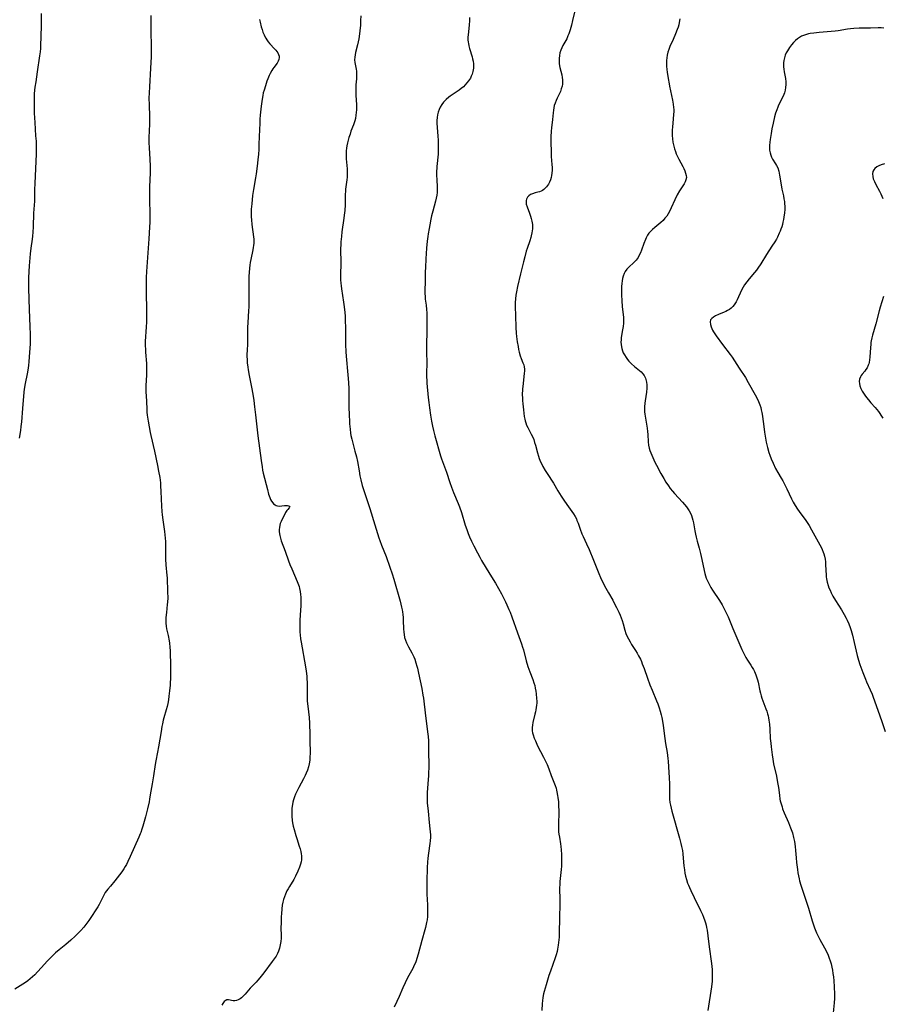
# Model space of a CAD drawing. Units: inches. Extents: x 2024196 to 2029605, y 189224 to 194671.
# Drawn here: x 2025581 to 2025801, y 189937 to 190189 of the extents above; entities that cross this region are included whole.
import ezdxf

# ---------------------------------------------------------------- set-up
doc = ezdxf.new("R2010")
doc.units = ezdxf.units.IN
doc.header["$MEASUREMENT"] = 0
doc.layers.add('c_14_T14S_R17E', color=96, linetype='Continuous')

msp = doc.modelspace()

# ---------------------------------------------------------------- linework, layer by layer
at = {"layer": 'c_14_T14S_R17E'}
for points in [[(2025586.27, 190190.16, 1040), (2025586.3, 190188.15, 1040), (2025586.28, 190187.18, 1040), (2025586.18, 190184.18, 1040), (2025586.14, 190182.12, 1040), (2025586.09, 190181.19, 1040), (2025586.01, 190180.34, 1040), (2025585.88, 190179.37, 1040), (2025585.27, 190175.22, 1040), (2025584.88, 190172.73, 1040), (2025584.68, 190171.32, 1040), (2025584.51, 190169.68, 1040), (2025584.46, 190168.61, 1040), (2025584.45, 190167.19, 1040), (2025584.5, 190164.67, 1040), (2025584.62, 190162.28, 1040), (2025584.86, 190158.89, 1040), (2025584.95, 190157.51, 1040), (2025585, 190156.06, 1040), (2025584.99, 190154.17, 1040), (2025584.93, 190152.41, 1040), (2025584.62, 190146.7, 1040), (2025584.57, 190145.18, 1040), (2025584.53, 190142.17, 1040), (2025584.34, 190139.14, 1040), (2025584.2, 190135.59, 1040), (2025584.12, 190134.26, 1040), (2025584.03, 190133.2, 1040), (2025583.94, 190132.44, 1040), (2025583.62, 190130.13, 1040), (2025583.46, 190128.67, 1040), (2025583.21, 190125.64, 1040), (2025583.11, 190124.17, 1040), (2025583.02, 190122.53, 1040), (2025582.99, 190121.17, 1040), (2025583.01, 190119.8, 1040), (2025583.2, 190114.44, 1040), (2025583.39, 190110.15, 1040), (2025583.45, 190108.06, 1040), (2025583.45, 190106.73, 1040), (2025583.42, 190105.65, 1040), (2025583.23, 190102.34, 1040), (2025583.13, 190101.08, 1040), (2025583.04, 190100.21, 1040), (2025582.93, 190099.47, 1040), (2025582.66, 190098.02, 1040), (2025582.16, 190095.5, 1040), (2025581.94, 190094.12, 1040), (2025581.84, 190093.36, 1040), (2025581.47, 190089.17, 1040), (2025581.21, 190085.71, 1040), (2025581.09, 190084.53, 1040), (2025580.97, 190083.53, 1040), (2025580.68, 190081.57, 1040)], [(2025722.72, 190190.89, 1030), (2025722.15, 190188.36, 1030), (2025721.85, 190187.18, 1030), (2025721.51, 190185.99, 1030), (2025721.18, 190184.98, 1030), (2025720.97, 190184.43, 1030), (2025720.64, 190183.72, 1030), (2025720.43, 190183.3, 1030), (2025719.69, 190181.98, 1030), (2025719.4, 190181.41, 1030), (2025719.15, 190180.82, 1030), (2025718.92, 190180.08, 1030), (2025718.79, 190179.4, 1030), (2025718.72, 190178.71, 1030), (2025718.71, 190178.15, 1030), (2025718.76, 190177.34, 1030), (2025718.92, 190176.38, 1030), (2025719.36, 190174.47, 1030), (2025719.49, 190173.83, 1030), (2025719.57, 190173.19, 1030), (2025719.58, 190172.43, 1030), (2025719.55, 190172.13, 1030), (2025719.46, 190171.56, 1030), (2025719.27, 190170.9, 1030), (2025719.03, 190170.25, 1030), (2025718.77, 190169.7, 1030), (2025718.19, 190168.52, 1030), (2025717.92, 190167.92, 1030), (2025717.68, 190167.28, 1030), (2025717.47, 190166.62, 1030), (2025717.34, 190166.05, 1030), (2025717.24, 190165.44, 1030), (2025717.17, 190164.8, 1030), (2025717.02, 190163.09, 1030), (2025716.76, 190160.95, 1030), (2025716.68, 190160.09, 1030), (2025716.62, 190158.62, 1030), (2025716.61, 190157.12, 1030), (2025716.66, 190154.94, 1030), (2025716.71, 190153.62, 1030), (2025716.87, 190151.53, 1030), (2025716.9, 190150.78, 1030), (2025716.91, 190150.07, 1030), (2025716.88, 190149.38, 1030), (2025716.8, 190148.7, 1030), (2025716.7, 190148.23, 1030), (2025716.52, 190147.62, 1030), (2025716.28, 190147.05, 1030), (2025715.99, 190146.51, 1030), (2025715.75, 190146.15, 1030), (2025715.49, 190145.82, 1030), (2025715.16, 190145.47, 1030), (2025714.79, 190145.16, 1030), (2025714.45, 190144.94, 1030), (2025714.09, 190144.76, 1030), (2025713.67, 190144.59, 1030), (2025713.24, 190144.46, 1030), (2025712.58, 190144.29, 1030), (2025711.86, 190144.08, 1030), (2025711.39, 190143.86, 1030), (2025710.99, 190143.58, 1030), (2025710.65, 190143.23, 1030), (2025710.36, 190142.68, 1030), (2025710.28, 190142.37, 1030), (2025710.24, 190142.04, 1030), (2025710.31, 190141.42, 1030), (2025710.5, 190140.76, 1030), (2025711.14, 190139.1, 1030), (2025711.42, 190138.31, 1030), (2025711.6, 190137.7, 1030), (2025711.74, 190137.09, 1030), (2025711.82, 190136.63, 1030), (2025711.87, 190136.17, 1030), (2025711.89, 190135.66, 1030), (2025711.88, 190135.14, 1030), (2025711.83, 190134.61, 1030), (2025711.75, 190134.08, 1030), (2025711.59, 190133.31, 1030), (2025711.48, 190132.89, 1030), (2025711.23, 190132.07, 1030), (2025710.54, 190130.09, 1030), (2025710.32, 190129.38, 1030), (2025709.9, 190127.9, 1030), (2025709.58, 190126.66, 1030), (2025708.85, 190123.6, 1030), (2025708.04, 190120.32, 1030), (2025707.78, 190119.02, 1030), (2025707.64, 190118.12, 1030), (2025707.55, 190117.17, 1030), (2025707.5, 190116.23, 1030), (2025707.48, 190115.14, 1030), (2025707.52, 190112.95, 1030), (2025707.65, 190109.9, 1030), (2025707.75, 190108.43, 1030), (2025707.84, 190107.58, 1030), (2025708.01, 190106.2, 1030), (2025708.21, 190104.97, 1030), (2025708.36, 190104.23, 1030), (2025708.53, 190103.51, 1030), (2025708.78, 190102.64, 1030), (2025709.01, 190101.97, 1030), (2025709.46, 190100.81, 1030), (2025709.65, 190100.29, 1030), (2025709.78, 190099.77, 1030), (2025709.84, 190099.18, 1030), (2025709.83, 190098.7, 1030), (2025709.8, 190098.21, 1030), (2025709.48, 190095.57, 1030), (2025709.36, 190094.1, 1030), (2025709.3, 190092.64, 1030), (2025709.31, 190091.88, 1030), (2025709.33, 190091.19, 1030), (2025709.39, 190090.31, 1030), (2025709.56, 190088.8, 1030), (2025709.79, 190087.07, 1030), (2025709.91, 190086.45, 1030), (2025710.02, 190085.97, 1030), (2025710.16, 190085.5, 1030), (2025710.4, 190084.89, 1030), (2025710.68, 190084.29, 1030), (2025711.6, 190082.57, 1030), (2025711.97, 190081.8, 1030), (2025712.2, 190081.19, 1030), (2025712.45, 190080.43, 1030), (2025712.64, 190079.77, 1030), (2025713.14, 190077.83, 1030), (2025713.4, 190076.98, 1030), (2025713.61, 190076.34, 1030), (2025713.96, 190075.51, 1030), (2025714.25, 190074.91, 1030), (2025714.56, 190074.33, 1030), (2025715.17, 190073.25, 1030), (2025715.61, 190072.54, 1030), (2025717.26, 190070, 1030), (2025718.4, 190068.09, 1030), (2025719.23, 190066.75, 1030), (2025719.89, 190065.7, 1030), (2025720.66, 190064.55, 1030), (2025721.93, 190062.82, 1030), (2025722.37, 190062.19, 1030), (2025722.78, 190061.54, 1030), (2025723.12, 190060.88, 1030), (2025723.27, 190060.53, 1030), (2025723.54, 190059.84, 1030), (2025724.08, 190058.25, 1030), (2025724.54, 190057.09, 1030), (2025724.84, 190056.42, 1030), (2025725.72, 190054.56, 1030), (2025726.37, 190053.08, 1030), (2025727.51, 190050.33, 1030), (2025728.84, 190046.95, 1030), (2025729.29, 190045.9, 1030), (2025729.9, 190044.62, 1030), (2025730.63, 190043.21, 1030), (2025731.3, 190042, 1030), (2025732.4, 190040.09, 1030), (2025732.98, 190039.03, 1030), (2025733.4, 190038.22, 1030), (2025733.97, 190037.03, 1030), (2025734.3, 190036.25, 1030), (2025734.55, 190035.58, 1030), (2025734.79, 190034.91, 1030), (2025735.05, 190034.06, 1030), (2025735.51, 190032.41, 1030), (2025735.78, 190031.6, 1030), (2025736.02, 190030.98, 1030), (2025736.41, 190030.19, 1030), (2025736.84, 190029.42, 1030), (2025737.23, 190028.79, 1030), (2025738.25, 190027.2, 1030), (2025738.64, 190026.56, 1030), (2025739.01, 190025.9, 1030), (2025739.48, 190024.99, 1030), (2025739.74, 190024.42, 1030), (2025739.98, 190023.83, 1030), (2025740.43, 190022.67, 1030), (2025741.32, 190020.12, 1030), (2025741.94, 190018.45, 1030), (2025742.47, 190017.11, 1030), (2025743.62, 190014.34, 1030), (2025743.92, 190013.58, 1030), (2025744.28, 190012.58, 1030), (2025744.57, 190011.7, 1030), (2025744.83, 190010.81, 1030), (2025744.99, 190010.09, 1030), (2025745.17, 190009.15, 1030), (2025745.32, 190008.06, 1030), (2025745.72, 190004.72, 1030), (2025745.92, 190003.48, 1030), (2025746.31, 190001.14, 1030), (2025746.52, 189999.61, 1030), (2025746.59, 189998.89, 1030), (2025746.71, 189997.51, 1030), (2025746.86, 189994.66, 1030), (2025746.91, 189993.15, 1030), (2025746.92, 189992.22, 1030), (2025746.89, 189990.04, 1030), (2025746.93, 189989.19, 1030), (2025747.03, 189988.37, 1030), (2025747.16, 189987.65, 1030), (2025747.32, 189986.94, 1030), (2025747.53, 189986.1, 1030), (2025749.49, 189979.25, 1030), (2025749.85, 189977.9, 1030), (2025750.03, 189977.12, 1030), (2025750.22, 189976.11, 1030), (2025750.34, 189975.24, 1030), (2025750.46, 189974.14, 1030), (2025750.63, 189972.13, 1030), (2025750.74, 189971.14, 1030), (2025750.87, 189970.31, 1030), (2025751.03, 189969.49, 1030), (2025751.24, 189968.69, 1030), (2025751.55, 189967.74, 1030), (2025751.76, 189967.19, 1030), (2025752.01, 189966.6, 1030), (2025752.35, 189965.87, 1030), (2025753.25, 189964.07, 1030), (2025754.9, 189960.7, 1030), (2025755.36, 189959.67, 1030), (2025755.62, 189959.05, 1030), (2025755.95, 189958.11, 1030), (2025756.13, 189957.54, 1030), (2025756.28, 189956.98, 1030), (2025756.42, 189956.4, 1030), (2025756.55, 189955.73, 1030), (2025756.76, 189954.21, 1030), (2025757.1, 189951.44, 1030), (2025757.66, 189947.17, 1030), (2025757.8, 189945.67, 1030), (2025757.84, 189944.92, 1030), (2025757.86, 189944.17, 1030), (2025757.85, 189943.46, 1030), (2025757.8, 189942.62, 1030), (2025757.65, 189941.18, 1030), (2025756.77, 189935.17, 1030)], [(2025614.33, 190189.64, 1038), (2025614.35, 190185.33, 1038), (2025614.42, 190182.1, 1038), (2025614.42, 190180.25, 1038), (2025614.38, 190179.11, 1038), (2025614.25, 190176.24, 1038), (2025613.93, 190171.46, 1038), (2025613.87, 190169.86, 1038), (2025613.84, 190168.51, 1038), (2025613.86, 190166.84, 1038), (2025613.98, 190163.84, 1038), (2025614, 190163.16, 1038), (2025613.98, 190161.9, 1038), (2025613.84, 190158.42, 1038), (2025613.84, 190157.17, 1038), (2025613.9, 190155.81, 1038), (2025614.08, 190152.9, 1038), (2025614.14, 190151.16, 1038), (2025614.12, 190149.4, 1038), (2025613.98, 190145.88, 1038), (2025613.95, 190144.45, 1038), (2025613.95, 190142.87, 1038), (2025614.05, 190138.57, 1038), (2025614.06, 190136.8, 1038), (2025614.01, 190135.5, 1038), (2025613.8, 190132.53, 1038), (2025613.57, 190128.95, 1038), (2025613.19, 190124.15, 1038), (2025613.12, 190122.65, 1038), (2025613.1, 190121.77, 1038), (2025613.08, 190120.51, 1038), (2025613.09, 190118.77, 1038), (2025613.19, 190114.34, 1038), (2025613.2, 190112.16, 1038), (2025613.18, 190111.24, 1038), (2025613.13, 190110.01, 1038), (2025612.9, 190106.31, 1038), (2025612.89, 190105.18, 1038), (2025612.91, 190104.36, 1038), (2025612.96, 190103.54, 1038), (2025613.19, 190100.64, 1038), (2025613.21, 190100.15, 1038), (2025613.22, 190099.13, 1038), (2025613.19, 190097.72, 1038), (2025613.01, 190094.97, 1038), (2025612.99, 190094.11, 1038), (2025613.01, 190093.41, 1038), (2025613.19, 190091.11, 1038), (2025613.27, 190088.8, 1038), (2025613.31, 190088.16, 1038), (2025613.39, 190087.41, 1038), (2025613.61, 190085.9, 1038), (2025613.86, 190084.42, 1038), (2025614.14, 190082.96, 1038), (2025614.29, 190082.23, 1038), (2025615.23, 190078.26, 1038), (2025616.02, 190074.56, 1038), (2025616.31, 190073.13, 1038), (2025616.58, 190071.47, 1038), (2025616.74, 190070.14, 1038), (2025616.8, 190069.4, 1038), (2025616.88, 190067.91, 1038), (2025617.05, 190064.18, 1038), (2025617.14, 190062.76, 1038), (2025617.22, 190061.91, 1038), (2025617.37, 190060.64, 1038), (2025617.81, 190057.7, 1038), (2025617.9, 190056.85, 1038), (2025617.98, 190056.01, 1038), (2025618.03, 190055.16, 1038), (2025618.04, 190054.34, 1038), (2025618.02, 190052.15, 1038), (2025618.05, 190050.63, 1038), (2025618.14, 190049.19, 1038), (2025618.41, 190046.38, 1038), (2025618.45, 190045.86, 1038), (2025618.59, 190042.22, 1038), (2025618.62, 190040.74, 1038), (2025618.58, 190039.6, 1038), (2025618.52, 190038.96, 1038), (2025618.28, 190036.96, 1038), (2025618.15, 190035.68, 1038), (2025618.12, 190035.04, 1038), (2025618.14, 190034.23, 1038), (2025618.23, 190033.45, 1038), (2025618.35, 190032.75, 1038), (2025618.74, 190031.05, 1038), (2025619, 190029.74, 1038), (2025619.1, 190029.13, 1038), (2025619.21, 190028.13, 1038), (2025619.27, 190027.12, 1038), (2025619.37, 190023.13, 1038), (2025619.38, 190022.16, 1038), (2025619.35, 190020.63, 1038), (2025619.22, 190018.4, 1038), (2025619.11, 190016.93, 1038), (2025618.95, 190015.53, 1038), (2025618.81, 190014.61, 1038), (2025618.65, 190013.71, 1038), (2025618.46, 190012.9, 1038), (2025618.25, 190012.09, 1038), (2025617.66, 190010.05, 1038), (2025617.5, 190009.43, 1038), (2025617.28, 190008.47, 1038), (2025617.14, 190007.8, 1038), (2025616.91, 190006.49, 1038), (2025616.29, 190002.57, 1038), (2025616.03, 190001.23, 1038), (2025615.57, 189998.99, 1038), (2025615.4, 189998.11, 1038), (2025614.96, 189995.19, 1038), (2025614.61, 189993.1, 1038), (2025614.18, 189990.31, 1038), (2025613.98, 189989.2, 1038), (2025613.85, 189988.53, 1038), (2025613.43, 189986.74, 1038), (2025612.92, 189984.69, 1038), (2025612.27, 189982.32, 1038), (2025612.02, 189981.5, 1038), (2025611.76, 189980.69, 1038), (2025611.62, 189980.3, 1038), (2025611.28, 189979.47, 1038), (2025609.05, 189974.55, 1038), (2025608.43, 189973.23, 1038), (2025608.05, 189972.48, 1038), (2025607.75, 189971.94, 1038), (2025607.44, 189971.41, 1038), (2025606.9, 189970.59, 1038), (2025606.33, 189969.84, 1038), (2025605.07, 189968.28, 1038), (2025603.96, 189966.99, 1038), (2025603.3, 189966.2, 1038), (2025602.98, 189965.77, 1038), (2025602.66, 189965.31, 1038), (2025602.36, 189964.84, 1038), (2025602.08, 189964.33, 1038), (2025601.06, 189962.29, 1038), (2025600.72, 189961.67, 1038), (2025600.26, 189960.91, 1038), (2025599.15, 189959.19, 1038), (2025598.42, 189958.14, 1038), (2025597.92, 189957.47, 1038), (2025597.14, 189956.49, 1038), (2025596.42, 189955.63, 1038), (2025595.9, 189955.06, 1038), (2025595.5, 189954.66, 1038), (2025594.95, 189954.13, 1038), (2025593.89, 189953.18, 1038), (2025592.56, 189952.06, 1038), (2025590.87, 189950.69, 1038), (2025589.95, 189949.88, 1038), (2025588.59, 189948.56, 1038), (2025587.81, 189947.74, 1038), (2025586.39, 189946.17, 1038), (2025585.34, 189945.03, 1038), (2025584.62, 189944.31, 1038), (2025584.03, 189943.75, 1038), (2025583.43, 189943.22, 1038), (2025582.84, 189942.76, 1038), (2025582.23, 189942.32, 1038), (2025579.57, 189940.59, 1038)], [(2025642.09, 190188.65, 1036), (2025642.24, 190187.93, 1036), (2025642.54, 190186.74, 1036), (2025642.75, 190186.07, 1036), (2025642.99, 190185.4, 1036), (2025643.26, 190184.76, 1036), (2025643.41, 190184.44, 1036), (2025643.7, 190183.91, 1036), (2025644.01, 190183.41, 1036), (2025644.33, 190182.97, 1036), (2025644.78, 190182.41, 1036), (2025645.97, 190181.14, 1036), (2025646.26, 190180.81, 1036), (2025646.53, 190180.45, 1036), (2025646.77, 190180.08, 1036), (2025646.97, 190179.66, 1036), (2025647.1, 190179.25, 1036), (2025647.14, 190178.91, 1036), (2025647.08, 190178.41, 1036), (2025646.91, 190177.96, 1036), (2025646.61, 190177.49, 1036), (2025645.77, 190176.41, 1036), (2025645.48, 190176.02, 1036), (2025645.22, 190175.6, 1036), (2025644.82, 190174.87, 1036), (2025644.56, 190174.3, 1036), (2025644.23, 190173.5, 1036), (2025643.99, 190172.85, 1036), (2025643.6, 190171.72, 1036), (2025643.25, 190170.57, 1036), (2025643.07, 190169.89, 1036), (2025642.91, 190169.2, 1036), (2025642.74, 190168.23, 1036), (2025642.53, 190166.44, 1036), (2025642.3, 190164.17, 1036), (2025642.22, 190163.18, 1036), (2025642.15, 190162.08, 1036), (2025642.08, 190160.53, 1036), (2025641.95, 190156.78, 1036), (2025641.89, 190155.37, 1036), (2025641.82, 190154.18, 1036), (2025641.71, 190152.76, 1036), (2025641.54, 190151.17, 1036), (2025641.27, 190149.2, 1036), (2025641.1, 190148.18, 1036), (2025640.56, 190145.14, 1036), (2025640.34, 190143.6, 1036), (2025640.1, 190141.52, 1036), (2025640, 190140.12, 1036), (2025639.97, 190138.91, 1036), (2025639.98, 190138.15, 1036), (2025640.02, 190137.4, 1036), (2025640.13, 190136.24, 1036), (2025640.57, 190133.07, 1036), (2025640.61, 190132.49, 1036), (2025640.63, 190131.91, 1036), (2025640.62, 190131.45, 1036), (2025640.58, 190130.87, 1036), (2025640.5, 190130.3, 1036), (2025640.4, 190129.73, 1036), (2025639.85, 190127.24, 1036), (2025639.72, 190126.52, 1036), (2025639.61, 190125.8, 1036), (2025639.52, 190125.07, 1036), (2025639.42, 190123.92, 1036), (2025639.38, 190123.03, 1036), (2025639.35, 190121.23, 1036), (2025639.35, 190119.21, 1036), (2025639.38, 190116.33, 1036), (2025639.36, 190115.18, 1036), (2025639.32, 190114.14, 1036), (2025639.09, 190111.18, 1036), (2025639.01, 190109.83, 1036), (2025639, 190108.58, 1036), (2025639.03, 190106.31, 1036), (2025639.01, 190105.78, 1036), (2025638.9, 190103.87, 1036), (2025638.88, 190103.12, 1036), (2025638.89, 190102.42, 1036), (2025638.92, 190101.64, 1036), (2025638.97, 190100.85, 1036), (2025639.1, 190099.69, 1036), (2025639.21, 190098.99, 1036), (2025639.45, 190097.6, 1036), (2025640.12, 190094.14, 1036), (2025640.44, 190092.28, 1036), (2025640.61, 190091.16, 1036), (2025640.82, 190089.6, 1036), (2025641.08, 190087.54, 1036), (2025641.68, 190082.16, 1036), (2025642.12, 190079.01, 1036), (2025642.49, 190075.86, 1036), (2025642.74, 190074.2, 1036), (2025642.89, 190073.38, 1036), (2025643.06, 190072.56, 1036), (2025644.1, 190068.38, 1036), (2025644.41, 190067.23, 1036), (2025644.56, 190066.78, 1036), (2025644.72, 190066.34, 1036), (2025644.93, 190065.86, 1036), (2025645.17, 190065.42, 1036), (2025645.47, 190065, 1036), (2025645.68, 190064.76, 1036), (2025646.06, 190064.47, 1036), (2025646.39, 190064.31, 1036), (2025646.74, 190064.22, 1036), (2025647.26, 190064.19, 1036), (2025647.77, 190064.23, 1036), (2025648.45, 190064.32, 1036), (2025648.83, 190064.34, 1036), (2025649.25, 190064.32, 1036), (2025649.58, 190064.26, 1036), (2025649.81, 190064.03, 1036), (2025649.69, 190063.71, 1036), (2025649.36, 190063.34, 1036), (2025649.09, 190063.01, 1036), (2025648.77, 190062.52, 1036), (2025648.45, 190061.94, 1036), (2025647.87, 190060.8, 1036), (2025647.62, 190060.27, 1036), (2025647.41, 190059.72, 1036), (2025647.27, 190059.26, 1036), (2025647.17, 190058.73, 1036), (2025647.12, 190058.19, 1036), (2025647.13, 190057.64, 1036), (2025647.2, 190057.08, 1036), (2025647.28, 190056.64, 1036), (2025647.45, 190055.96, 1036), (2025647.67, 190055.29, 1036), (2025648.66, 190052.65, 1036), (2025649.52, 190050.19, 1036), (2025649.88, 190049.27, 1036), (2025650.36, 190048.09, 1036), (2025651.72, 190044.92, 1036), (2025652.04, 190044.07, 1036), (2025652.2, 190043.57, 1036), (2025652.33, 190043.06, 1036), (2025652.48, 190042.37, 1036), (2025652.6, 190041.59, 1036), (2025652.66, 190040.88, 1036), (2025652.69, 190040.18, 1036), (2025652.68, 190039.47, 1036), (2025652.65, 190038.76, 1036), (2025652.46, 190036.27, 1036), (2025652.4, 190034.97, 1036), (2025652.37, 190033.37, 1036), (2025652.41, 190031.89, 1036), (2025652.47, 190031.21, 1036), (2025652.58, 190030.24, 1036), (2025652.71, 190029.34, 1036), (2025653.86, 190023.06, 1036), (2025654.03, 190021.96, 1036), (2025654.17, 190020.66, 1036), (2025654.22, 190019.99, 1036), (2025654.26, 190019.02, 1036), (2025654.25, 190016.15, 1036), (2025654.28, 190014.99, 1036), (2025654.32, 190014.24, 1036), (2025654.43, 190012.96, 1036), (2025654.76, 190010.13, 1036), (2025654.87, 190008.68, 1036), (2025654.91, 190007.77, 1036), (2025654.94, 190006.55, 1036), (2025654.94, 190004.15, 1036), (2025655.01, 190001.17, 1036), (2025654.99, 189999.81, 1036), (2025654.94, 189999.15, 1036), (2025654.82, 189998.26, 1036), (2025654.65, 189997.5, 1036), (2025654.38, 189996.66, 1036), (2025654.05, 189995.83, 1036), (2025653.79, 189995.25, 1036), (2025653.38, 189994.45, 1036), (2025652.15, 189992.16, 1036), (2025651.63, 189991.16, 1036), (2025651.31, 189990.47, 1036), (2025651.03, 189989.78, 1036), (2025650.78, 189989.02, 1036), (2025650.62, 189988.42, 1036), (2025650.5, 189987.82, 1036), (2025650.44, 189987.43, 1036), (2025650.36, 189986.78, 1036), (2025650.33, 189986.14, 1036), (2025650.33, 189985.49, 1036), (2025650.36, 189984.84, 1036), (2025650.48, 189983.76, 1036), (2025650.57, 189983.18, 1036), (2025650.74, 189982.31, 1036), (2025650.94, 189981.45, 1036), (2025651.35, 189979.95, 1036), (2025651.62, 189979.13, 1036), (2025652.26, 189977.22, 1036), (2025652.48, 189976.53, 1036), (2025652.66, 189975.83, 1036), (2025652.78, 189975.21, 1036), (2025652.85, 189974.7, 1036), (2025652.86, 189974.19, 1036), (2025652.83, 189973.69, 1036), (2025652.75, 189973.19, 1036), (2025652.59, 189972.55, 1036), (2025652.33, 189971.82, 1036), (2025651.88, 189970.75, 1036), (2025651.28, 189969.48, 1036), (2025650.84, 189968.65, 1036), (2025649.75, 189966.89, 1036), (2025649.42, 189966.31, 1036), (2025649.11, 189965.72, 1036), (2025648.75, 189964.93, 1036), (2025648.48, 189964.25, 1036), (2025648.26, 189963.56, 1036), (2025648.07, 189962.86, 1036), (2025647.91, 189962.08, 1036), (2025647.78, 189961.16, 1036), (2025647.68, 189959.91, 1036), (2025647.65, 189959.15, 1036), (2025647.6, 189957.65, 1036), (2025647.59, 189956.17, 1036), (2025647.62, 189954.45, 1036), (2025647.6, 189953.65, 1036), (2025647.54, 189952.81, 1036), (2025647.4, 189951.96, 1036), (2025647.2, 189951.12, 1036), (2025646.95, 189950.36, 1036), (2025646.66, 189949.7, 1036), (2025646.32, 189949.06, 1036), (2025645.87, 189948.36, 1036), (2025645.37, 189947.67, 1036), (2025643.19, 189944.77, 1036), (2025642.18, 189943.47, 1036), (2025641.7, 189942.91, 1036), (2025641.21, 189942.38, 1036), (2025639.74, 189940.86, 1036), (2025638.4, 189939.32, 1036), (2025638.11, 189939.01, 1036), (2025637.82, 189938.71, 1036), (2025637.48, 189938.41, 1036), (2025637.13, 189938.15, 1036), (2025636.68, 189937.88, 1036), (2025636.24, 189937.71, 1036), (2025635.79, 189937.64, 1036), (2025635.35, 189937.66, 1036), (2025634.19, 189937.86, 1036), (2025633.76, 189937.85, 1036), (2025633.35, 189937.66, 1036), (2025633.09, 189937.41, 1036), (2025632.72, 189936.95, 1036), (2025632.45, 189936.53, 1036)], [(2025667.97, 190189.56, 1034), (2025667.96, 190188.39, 1034), (2025667.91, 190187.2, 1034), (2025667.76, 190185.71, 1034), (2025667.67, 190184.97, 1034), (2025667.46, 190183.66, 1034), (2025667.16, 190182.18, 1034), (2025666.68, 190180.22, 1034), (2025666.55, 190179.61, 1034), (2025666.45, 190179.01, 1034), (2025666.41, 190178.3, 1034), (2025666.46, 190177.61, 1034), (2025666.6, 190176.83, 1034), (2025666.8, 190175.9, 1034), (2025666.87, 190175.45, 1034), (2025666.92, 190175, 1034), (2025666.93, 190174.53, 1034), (2025666.92, 190174.05, 1034), (2025666.88, 190173.43, 1034), (2025666.77, 190171.97, 1034), (2025666.73, 190170.99, 1034), (2025666.74, 190170.13, 1034), (2025666.76, 190169.26, 1034), (2025666.88, 190166.83, 1034), (2025666.89, 190166.2, 1034), (2025666.87, 190165.51, 1034), (2025666.84, 190164.83, 1034), (2025666.76, 190164.16, 1034), (2025666.62, 190163.34, 1034), (2025666.47, 190162.74, 1034), (2025666.31, 190162.24, 1034), (2025666.13, 190161.74, 1034), (2025665.49, 190160.04, 1034), (2025665.25, 190159.35, 1034), (2025664.97, 190158.44, 1034), (2025664.78, 190157.78, 1034), (2025664.62, 190157.11, 1034), (2025664.46, 190156.36, 1034), (2025664.36, 190155.71, 1034), (2025664.28, 190155.06, 1034), (2025664.23, 190154.41, 1034), (2025664.22, 190153.93, 1034), (2025664.26, 190153.02, 1034), (2025664.47, 190150.47, 1034), (2025664.51, 190149.76, 1034), (2025664.53, 190148.99, 1034), (2025664.5, 190148.29, 1034), (2025664.45, 190147.67, 1034), (2025664.37, 190147.04, 1034), (2025664.09, 190145.28, 1034), (2025664.05, 190144.9, 1034), (2025664.02, 190143.73, 1034), (2025664.03, 190142.08, 1034), (2025664.01, 190141.28, 1034), (2025663.91, 190139.81, 1034), (2025663.78, 190138.63, 1034), (2025663.69, 190137.83, 1034), (2025663.19, 190134.3, 1034), (2025663.05, 190133.16, 1034), (2025662.91, 190131.79, 1034), (2025662.85, 190130.96, 1034), (2025662.82, 190130.18, 1034), (2025662.82, 190129.46, 1034), (2025662.85, 190126.8, 1034), (2025662.82, 190122.86, 1034), (2025662.84, 190122.09, 1034), (2025662.89, 190121.2, 1034), (2025662.97, 190120.49, 1034), (2025663.07, 190119.72, 1034), (2025663.59, 190116.37, 1034), (2025663.75, 190115.14, 1034), (2025663.9, 190113.66, 1034), (2025663.96, 190112.76, 1034), (2025664.03, 190111.46, 1034), (2025664.08, 190109.96, 1034), (2025664.11, 190105.51, 1034), (2025664.16, 190103.66, 1034), (2025664.25, 190102.53, 1034), (2025664.72, 190097.79, 1034), (2025664.88, 190095.78, 1034), (2025664.96, 190094.16, 1034), (2025664.98, 190089.59, 1034), (2025665.02, 190087.46, 1034), (2025665.07, 190085.88, 1034), (2025665.12, 190085.18, 1034), (2025665.24, 190083.86, 1034), (2025665.38, 190082.87, 1034), (2025665.49, 190082.23, 1034), (2025665.7, 190081.29, 1034), (2025666.51, 190078.25, 1034), (2025666.87, 190076.75, 1034), (2025667.13, 190075.57, 1034), (2025667.54, 190073.17, 1034), (2025667.78, 190071.95, 1034), (2025668.01, 190070.89, 1034), (2025668.38, 190069.45, 1034), (2025668.85, 190067.93, 1034), (2025670.3, 190063.58, 1034), (2025671.62, 190059.37, 1034), (2025672.62, 190056.05, 1034), (2025672.84, 190055.38, 1034), (2025673.3, 190054.17, 1034), (2025674.45, 190051.27, 1034), (2025675.43, 190048.55, 1034), (2025676.02, 190046.86, 1034), (2025676.43, 190045.52, 1034), (2025678.05, 190039.87, 1034), (2025678.44, 190038.32, 1034), (2025678.57, 190037.66, 1034), (2025678.67, 190037.1, 1034), (2025678.75, 190036.46, 1034), (2025678.82, 190035.69, 1034), (2025678.87, 190034.92, 1034), (2025678.92, 190032.79, 1034), (2025678.97, 190031.96, 1034), (2025679.05, 190031.29, 1034), (2025679.19, 190030.6, 1034), (2025679.42, 190029.87, 1034), (2025679.71, 190029.16, 1034), (2025680.21, 190028.19, 1034), (2025681.06, 190026.67, 1034), (2025681.33, 190026.14, 1034), (2025681.58, 190025.59, 1034), (2025681.82, 190024.98, 1034), (2025682.11, 190024.11, 1034), (2025682.35, 190023.26, 1034), (2025682.49, 190022.7, 1034), (2025682.77, 190021.46, 1034), (2025683.59, 190017.5, 1034), (2025683.88, 190015.82, 1034), (2025683.99, 190015.06, 1034), (2025684.52, 190010.5, 1034), (2025685.15, 190005.83, 1034), (2025685.22, 190005.21, 1034), (2025685.29, 190004.16, 1034), (2025685.31, 190003.15, 1034), (2025685.3, 190001.15, 1034), (2025685.37, 189998.14, 1034), (2025685.37, 189997.06, 1034), (2025685.35, 189996.23, 1034), (2025685.3, 189995.17, 1034), (2025685.24, 189994.22, 1034), (2025684.97, 189990.89, 1034), (2025684.94, 189990.17, 1034), (2025684.93, 189989.25, 1034), (2025684.98, 189988.31, 1034), (2025685.22, 189986.12, 1034), (2025685.48, 189983.23, 1034), (2025685.69, 189981.59, 1034), (2025685.77, 189980.86, 1034), (2025685.81, 189980.12, 1034), (2025685.81, 189979.49, 1034), (2025685.74, 189978.52, 1034), (2025685.65, 189977.83, 1034), (2025685.29, 189975.37, 1034), (2025685.13, 189974.12, 1034), (2025685.05, 189973.11, 1034), (2025684.99, 189971.73, 1034), (2025684.87, 189968.16, 1034), (2025684.86, 189966.24, 1034), (2025684.89, 189964.9, 1034), (2025685.03, 189962.18, 1034), (2025685.08, 189960.86, 1034), (2025685.08, 189960.19, 1034), (2025685.07, 189959.69, 1034), (2025685.04, 189959.19, 1034), (2025684.93, 189958.32, 1034), (2025684.82, 189957.67, 1034), (2025684.53, 189956.37, 1034), (2025684.37, 189955.76, 1034), (2025683.61, 189953.07, 1034), (2025682.7, 189949.57, 1034), (2025682.35, 189948.43, 1034), (2025682.16, 189947.89, 1034), (2025681.95, 189947.35, 1034), (2025681.68, 189946.74, 1034), (2025681.27, 189945.91, 1034), (2025679.97, 189943.52, 1034), (2025679.31, 189942.2, 1034), (2025678.75, 189940.96, 1034), (2025677.81, 189938.73, 1034), (2025677.25, 189937.46, 1034), (2025676.54, 189935.97, 1034)], [(2025695.77, 190189.2, 1032), (2025695.78, 190188.37, 1032), (2025695.71, 190187.21, 1032), (2025695.43, 190184.74, 1032), (2025695.39, 190184.1, 1032), (2025695.4, 190183.48, 1032), (2025695.45, 190182.86, 1032), (2025695.5, 190182.49, 1032), (2025695.62, 190181.87, 1032), (2025695.77, 190181.26, 1032), (2025696.45, 190179.11, 1032), (2025696.59, 190178.57, 1032), (2025696.7, 190178.02, 1032), (2025696.79, 190177.31, 1032), (2025696.82, 190176.76, 1032), (2025696.81, 190176.21, 1032), (2025696.76, 190175.77, 1032), (2025696.68, 190175.33, 1032), (2025696.47, 190174.65, 1032), (2025696.26, 190174.16, 1032), (2025696.01, 190173.68, 1032), (2025695.55, 190172.96, 1032), (2025695.13, 190172.41, 1032), (2025694.69, 190171.91, 1032), (2025694.22, 190171.44, 1032), (2025693.7, 190170.98, 1032), (2025693.16, 190170.56, 1032), (2025690.86, 190169.02, 1032), (2025690.52, 190168.77, 1032), (2025689.81, 190168.16, 1032), (2025689.17, 190167.49, 1032), (2025688.69, 190166.87, 1032), (2025688.29, 190166.21, 1032), (2025688.02, 190165.64, 1032), (2025687.78, 190164.98, 1032), (2025687.6, 190164.29, 1032), (2025687.49, 190163.59, 1032), (2025687.44, 190162.77, 1032), (2025687.44, 190162.15, 1032), (2025687.52, 190161.03, 1032), (2025687.71, 190158.78, 1032), (2025687.77, 190157.81, 1032), (2025687.82, 190156.49, 1032), (2025687.81, 190155.67, 1032), (2025687.76, 190154.22, 1032), (2025687.48, 190151.06, 1032), (2025687.39, 190149.43, 1032), (2025687.38, 190148.62, 1032), (2025687.4, 190147.8, 1032), (2025687.53, 190145.66, 1032), (2025687.54, 190145.12, 1032), (2025687.51, 190144.43, 1032), (2025687.43, 190143.71, 1032), (2025687.31, 190142.98, 1032), (2025687.12, 190142.14, 1032), (2025686.42, 190139.61, 1032), (2025686.11, 190138.4, 1032), (2025685.92, 190137.54, 1032), (2025685.63, 190136.16, 1032), (2025685.44, 190135.18, 1032), (2025685.2, 190133.79, 1032), (2025685.11, 190133.14, 1032), (2025684.96, 190131.95, 1032), (2025684.8, 190130.17, 1032), (2025684.61, 190127.45, 1032), (2025684.5, 190125.21, 1032), (2025684.47, 190124.12, 1032), (2025684.45, 190121.53, 1032), (2025684.38, 190119.44, 1032), (2025684.38, 190118.64, 1032), (2025684.42, 190117.74, 1032), (2025684.48, 190117.14, 1032), (2025684.67, 190115.6, 1032), (2025684.79, 190114.43, 1032), (2025684.85, 190113.62, 1032), (2025684.89, 190112.14, 1032), (2025684.89, 190110.9, 1032), (2025684.82, 190103.46, 1032), (2025684.84, 190100.87, 1032), (2025684.8, 190098.01, 1032), (2025684.81, 190097.19, 1032), (2025684.85, 190096.39, 1032), (2025684.92, 190095.61, 1032), (2025685.25, 190091.95, 1032), (2025685.38, 190090.65, 1032), (2025685.54, 190089.3, 1032), (2025685.79, 190087.44, 1032), (2025686.04, 190085.91, 1032), (2025686.29, 190084.63, 1032), (2025686.56, 190083.47, 1032), (2025686.91, 190082.17, 1032), (2025688.37, 190077.04, 1032), (2025688.62, 190076.28, 1032), (2025688.87, 190075.57, 1032), (2025689.91, 190072.89, 1032), (2025690.8, 190070.19, 1032), (2025691.22, 190068.98, 1032), (2025691.71, 190067.69, 1032), (2025692.87, 190064.85, 1032), (2025693.2, 190063.99, 1032), (2025693.71, 190062.5, 1032), (2025694.69, 190059.32, 1032), (2025695.08, 190058.22, 1032), (2025695.48, 190057.18, 1032), (2025695.83, 190056.33, 1032), (2025696.33, 190055.2, 1032), (2025696.91, 190053.98, 1032), (2025697.8, 190052.23, 1032), (2025698.42, 190051.11, 1032), (2025698.9, 190050.28, 1032), (2025701.02, 190046.8, 1032), (2025702.41, 190044.47, 1032), (2025703.23, 190043.06, 1032), (2025703.95, 190041.7, 1032), (2025704.96, 190039.7, 1032), (2025705.34, 190038.94, 1032), (2025705.89, 190037.75, 1032), (2025706.18, 190037.07, 1032), (2025706.65, 190035.85, 1032), (2025708.09, 190031.73, 1032), (2025709.09, 190028.95, 1032), (2025709.38, 190028.06, 1032), (2025709.57, 190027.4, 1032), (2025710.31, 190024.61, 1032), (2025710.74, 190023.17, 1032), (2025711.22, 190021.8, 1032), (2025711.97, 190019.83, 1032), (2025712.28, 190018.94, 1032), (2025712.46, 190018.29, 1032), (2025712.61, 190017.62, 1032), (2025712.74, 190016.82, 1032), (2025712.84, 190016.14, 1032), (2025712.95, 190014.97, 1032), (2025712.98, 190014.24, 1032), (2025712.98, 190013.73, 1032), (2025712.95, 190013.22, 1032), (2025712.88, 190012.63, 1032), (2025712.79, 190012.05, 1032), (2025712.69, 190011.58, 1032), (2025712.53, 190010.91, 1032), (2025711.97, 190008.78, 1032), (2025711.86, 190008.17, 1032), (2025711.8, 190007.57, 1032), (2025711.8, 190007.19, 1032), (2025711.83, 190006.72, 1032), (2025711.91, 190006.19, 1032), (2025712.05, 190005.66, 1032), (2025712.34, 190004.84, 1032), (2025712.64, 190004.12, 1032), (2025713.21, 190002.89, 1032), (2025714.74, 189999.98, 1032), (2025715.18, 189999.1, 1032), (2025715.64, 189998.07, 1032), (2025716.08, 189996.96, 1032), (2025716.68, 189995.29, 1032), (2025717.7, 189992.66, 1032), (2025717.92, 189991.99, 1032), (2025718.04, 189991.52, 1032), (2025718.15, 189991.05, 1032), (2025718.3, 189990.18, 1032), (2025718.38, 189989.67, 1032), (2025718.51, 189988.52, 1032), (2025718.59, 189987.5, 1032), (2025718.64, 189986.19, 1032), (2025718.63, 189985.58, 1032), (2025718.54, 189983.19, 1032), (2025718.53, 189982.34, 1032), (2025718.55, 189981.58, 1032), (2025718.59, 189980.82, 1032), (2025718.65, 189980.27, 1032), (2025718.78, 189979.48, 1032), (2025719.08, 189977.78, 1032), (2025719.18, 189977.08, 1032), (2025719.26, 189976.27, 1032), (2025719.33, 189975.06, 1032), (2025719.35, 189974.16, 1032), (2025719.33, 189973.22, 1032), (2025719.28, 189972.09, 1032), (2025719.21, 189971.22, 1032), (2025718.94, 189968.89, 1032), (2025718.87, 189968.12, 1032), (2025718.85, 189967.56, 1032), (2025718.84, 189966.35, 1032), (2025718.92, 189963.55, 1032), (2025718.92, 189962.17, 1032), (2025718.83, 189959.14, 1032), (2025718.75, 189954.79, 1032), (2025718.71, 189953.89, 1032), (2025718.66, 189953.19, 1032), (2025718.59, 189952.52, 1032), (2025718.5, 189951.87, 1032), (2025718.3, 189950.82, 1032), (2025718.17, 189950.24, 1032), (2025717.94, 189949.4, 1032), (2025717.7, 189948.63, 1032), (2025716.47, 189945.23, 1032), (2025716.09, 189944.11, 1032), (2025715.72, 189942.9, 1032), (2025715.38, 189941.73, 1032), (2025714.9, 189939.97, 1032), (2025714.75, 189939.39, 1032), (2025714.57, 189938.48, 1032), (2025714.44, 189937.58, 1032), (2025714.39, 189936.92, 1032), (2025714.32, 189935.15, 1032)], [(2025749.61, 190188.79, 1028), (2025749.43, 190187.9, 1028), (2025749.28, 190187.28, 1028), (2025749.11, 190186.68, 1028), (2025748.92, 190186.09, 1028), (2025748.49, 190184.95, 1028), (2025747.88, 190183.55, 1028), (2025747.02, 190181.72, 1028), (2025746.74, 190180.98, 1028), (2025746.52, 190180.29, 1028), (2025746.33, 190179.51, 1028), (2025746.22, 190178.82, 1028), (2025746.16, 190178.12, 1028), (2025746.15, 190177.41, 1028), (2025746.18, 190176.7, 1028), (2025746.26, 190175.85, 1028), (2025746.34, 190175.14, 1028), (2025746.57, 190173.58, 1028), (2025746.82, 190172.21, 1028), (2025746.93, 190171.63, 1028), (2025747.48, 190169.17, 1028), (2025747.72, 190167.98, 1028), (2025747.88, 190167.03, 1028), (2025747.97, 190166.14, 1028), (2025748, 190165.59, 1028), (2025748, 190165.04, 1028), (2025747.98, 190164.47, 1028), (2025747.88, 190163.18, 1028), (2025747.66, 190161.2, 1028), (2025747.6, 190160.31, 1028), (2025747.58, 190159.84, 1028), (2025747.6, 190158.97, 1028), (2025747.67, 190158.11, 1028), (2025747.79, 190157.26, 1028), (2025748.01, 190156.28, 1028), (2025748.2, 190155.59, 1028), (2025748.44, 190154.9, 1028), (2025748.67, 190154.32, 1028), (2025748.99, 190153.61, 1028), (2025749.34, 190152.92, 1028), (2025750.37, 190151.06, 1028), (2025750.61, 190150.57, 1028), (2025750.86, 190149.96, 1028), (2025751.06, 190149.38, 1028), (2025751.21, 190148.78, 1028), (2025751.24, 190148.2, 1028), (2025751.14, 190147.64, 1028), (2025750.93, 190147.1, 1028), (2025750.68, 190146.65, 1028), (2025749.96, 190145.55, 1028), (2025749.53, 190144.86, 1028), (2025748.92, 190143.8, 1028), (2025748.28, 190142.52, 1028), (2025747.37, 190140.49, 1028), (2025746.92, 190139.55, 1028), (2025746.59, 190138.97, 1028), (2025746.21, 190138.36, 1028), (2025745.78, 190137.79, 1028), (2025745.28, 190137.22, 1028), (2025744.74, 190136.69, 1028), (2025744.23, 190136.26, 1028), (2025743.22, 190135.47, 1028), (2025742.55, 190134.92, 1028), (2025742.04, 190134.41, 1028), (2025741.66, 190133.95, 1028), (2025741.33, 190133.46, 1028), (2025740.98, 190132.83, 1028), (2025740.76, 190132.38, 1028), (2025740.33, 190131.31, 1028), (2025739.73, 190129.6, 1028), (2025739.49, 190128.97, 1028), (2025739.21, 190128.36, 1028), (2025738.9, 190127.79, 1028), (2025738.66, 190127.42, 1028), (2025738.39, 190127.08, 1028), (2025737.89, 190126.54, 1028), (2025736.44, 190125.23, 1028), (2025736.02, 190124.78, 1028), (2025735.59, 190124.21, 1028), (2025735.31, 190123.66, 1028), (2025735.08, 190123.01, 1028), (2025734.93, 190122.41, 1028), (2025734.82, 190121.79, 1028), (2025734.74, 190121.08, 1028), (2025734.68, 190120.31, 1028), (2025734.65, 190119.59, 1028), (2025734.65, 190118.2, 1028), (2025734.71, 190116.69, 1028), (2025734.83, 190115.27, 1028), (2025735.1, 190113.06, 1028), (2025735.14, 190112.5, 1028), (2025735.15, 190111.78, 1028), (2025735.13, 190110.95, 1028), (2025735.05, 190110.13, 1028), (2025734.93, 190109.24, 1028), (2025734.59, 190107.28, 1028), (2025734.53, 190106.69, 1028), (2025734.51, 190106.1, 1028), (2025734.55, 190105.49, 1028), (2025734.65, 190104.88, 1028), (2025734.74, 190104.46, 1028), (2025734.91, 190103.92, 1028), (2025735.12, 190103.4, 1028), (2025735.39, 190102.86, 1028), (2025735.81, 190102.17, 1028), (2025736.15, 190101.71, 1028), (2025736.52, 190101.26, 1028), (2025736.87, 190100.89, 1028), (2025737.23, 190100.54, 1028), (2025737.95, 190099.91, 1028), (2025739.23, 190098.88, 1028), (2025739.68, 190098.48, 1028), (2025740.08, 190098.05, 1028), (2025740.43, 190097.58, 1028), (2025740.76, 190096.92, 1028), (2025740.88, 190096.6, 1028), (2025741.05, 190095.9, 1028), (2025741.14, 190095.18, 1028), (2025741.15, 190094.31, 1028), (2025741.06, 190093.3, 1028), (2025740.69, 190091.12, 1028), (2025740.61, 190090.49, 1028), (2025740.53, 190089.58, 1028), (2025740.52, 190088.93, 1028), (2025740.54, 190088.28, 1028), (2025740.59, 190087.72, 1028), (2025740.67, 190087.16, 1028), (2025741.06, 190085.17, 1028), (2025741.22, 190084.07, 1028), (2025741.3, 190083.29, 1028), (2025741.35, 190082.52, 1028), (2025741.46, 190080.6, 1028), (2025741.56, 190079.76, 1028), (2025741.72, 190078.99, 1028), (2025741.9, 190078.41, 1028), (2025742.14, 190077.76, 1028), (2025742.63, 190076.61, 1028), (2025743.21, 190075.37, 1028), (2025743.58, 190074.63, 1028), (2025744.71, 190072.49, 1028), (2025745.44, 190071.2, 1028), (2025746.01, 190070.28, 1028), (2025746.64, 190069.35, 1028), (2025747.14, 190068.67, 1028), (2025747.67, 190068.01, 1028), (2025748.23, 190067.36, 1028), (2025750.24, 190065.22, 1028), (2025750.78, 190064.6, 1028), (2025751.27, 190063.96, 1028), (2025751.63, 190063.45, 1028), (2025751.95, 190062.93, 1028), (2025752.26, 190062.36, 1028), (2025752.53, 190061.78, 1028), (2025752.75, 190061.17, 1028), (2025752.92, 190060.6, 1028), (2025753.07, 190059.92, 1028), (2025753.42, 190057.83, 1028), (2025753.58, 190057.03, 1028), (2025753.76, 190056.22, 1028), (2025754.01, 190055.23, 1028), (2025754.54, 190053.38, 1028), (2025754.88, 190052.09, 1028), (2025755.23, 190050.53, 1028), (2025755.81, 190047.66, 1028), (2025755.98, 190046.96, 1028), (2025756.16, 190046.32, 1028), (2025756.34, 190045.78, 1028), (2025756.71, 190044.9, 1028), (2025756.96, 190044.37, 1028), (2025757.23, 190043.85, 1028), (2025757.51, 190043.36, 1028), (2025757.91, 190042.7, 1028), (2025759.71, 190040.02, 1028), (2025760.39, 190038.89, 1028), (2025761.02, 190037.76, 1028), (2025761.61, 190036.57, 1028), (2025761.94, 190035.81, 1028), (2025762.6, 190034.16, 1028), (2025763.16, 190032.83, 1028), (2025765.44, 190027.53, 1028), (2025765.95, 190026.43, 1028), (2025766.46, 190025.47, 1028), (2025766.89, 190024.76, 1028), (2025767.74, 190023.46, 1028), (2025768.11, 190022.85, 1028), (2025768.4, 190022.35, 1028), (2025768.64, 190021.88, 1028), (2025768.84, 190021.43, 1028), (2025769.02, 190020.98, 1028), (2025769.27, 190020.26, 1028), (2025769.44, 190019.69, 1028), (2025769.59, 190019.11, 1028), (2025770.05, 190016.92, 1028), (2025770.2, 190016.3, 1028), (2025770.37, 190015.65, 1028), (2025770.58, 190015.02, 1028), (2025771.59, 190012.34, 1028), (2025771.81, 190011.7, 1028), (2025772.01, 190011.06, 1028), (2025772.14, 190010.56, 1028), (2025772.25, 190010.05, 1028), (2025772.36, 190009.44, 1028), (2025772.48, 190008.39, 1028), (2025772.57, 190007.15, 1028), (2025772.7, 190004.74, 1028), (2025772.81, 190003.51, 1028), (2025772.91, 190002.56, 1028), (2025773.18, 190000.57, 1028), (2025773.35, 189999.4, 1028), (2025773.56, 189998.23, 1028), (2025774.26, 189995.11, 1028), (2025774.57, 189993.44, 1028), (2025774.77, 189992.15, 1028), (2025775.02, 189990.2, 1028), (2025775.18, 189989.23, 1028), (2025775.27, 189988.81, 1028), (2025775.46, 189988.02, 1028), (2025775.7, 189987.25, 1028), (2025775.86, 189986.76, 1028), (2025776.26, 189985.72, 1028), (2025777.37, 189983.23, 1028), (2025777.91, 189981.89, 1028), (2025778.34, 189980.59, 1028), (2025778.66, 189979.43, 1028), (2025778.87, 189978.4, 1028), (2025779.06, 189977.13, 1028), (2025779.17, 189976.05, 1028), (2025779.3, 189974.17, 1028), (2025779.41, 189973.03, 1028), (2025779.62, 189971.19, 1028), (2025779.75, 189970.34, 1028), (2025779.89, 189969.6, 1028), (2025780.05, 189968.86, 1028), (2025780.2, 189968.28, 1028), (2025780.53, 189967.18, 1028), (2025781.47, 189964.41, 1028), (2025781.98, 189962.85, 1028), (2025782.47, 189961.3, 1028), (2025783.44, 189958.08, 1028), (2025783.68, 189957.32, 1028), (2025784.04, 189956.26, 1028), (2025784.54, 189954.98, 1028), (2025784.83, 189954.35, 1028), (2025785.37, 189953.3, 1028), (2025786.55, 189951.2, 1028), (2025787.14, 189950.03, 1028), (2025787.46, 189949.32, 1028), (2025787.77, 189948.54, 1028), (2025788.02, 189947.81, 1028), (2025788.23, 189947.08, 1028), (2025788.44, 189946.22, 1028), (2025788.6, 189945.44, 1028), (2025788.73, 189944.65, 1028), (2025788.85, 189943.72, 1028), (2025788.93, 189942.75, 1028), (2025789.04, 189941.19, 1028), (2025789.12, 189939.3, 1028), (2025789.12, 189938.19, 1028), (2025789.05, 189937.12, 1028), (2025788.66, 189933.69, 1028)], [(2025801.73, 190186.42, 1026), (2025801.09, 190186.52, 1026), (2025800.28, 190186.55, 1026), (2025798.36, 190186.44, 1026), (2025795.39, 190186.41, 1026), (2025794.04, 190186.34, 1026), (2025793.21, 190186.26, 1026), (2025792.48, 190186.17, 1026), (2025790.08, 190185.79, 1026), (2025789.31, 190185.68, 1026), (2025788.25, 190185.58, 1026), (2025785.23, 190185.34, 1026), (2025783.87, 190185.19, 1026), (2025782.91, 190185.04, 1026), (2025782.45, 190184.95, 1026), (2025781.94, 190184.83, 1026), (2025781.45, 190184.68, 1026), (2025780.71, 190184.38, 1026), (2025780.15, 190184.07, 1026), (2025779.65, 190183.71, 1026), (2025779.15, 190183.27, 1026), (2025778.67, 190182.78, 1026), (2025778.13, 190182.13, 1026), (2025777.62, 190181.45, 1026), (2025777.1, 190180.64, 1026), (2025776.79, 190180.08, 1026), (2025776.53, 190179.51, 1026), (2025776.3, 190178.83, 1026), (2025776.15, 190178.13, 1026), (2025776.1, 190177.58, 1026), (2025776.09, 190177.02, 1026), (2025776.11, 190176.56, 1026), (2025776.18, 190175.92, 1026), (2025776.27, 190175.29, 1026), (2025776.56, 190173.55, 1026), (2025776.66, 190172.72, 1026), (2025776.68, 190172.01, 1026), (2025776.62, 190171.27, 1026), (2025776.49, 190170.56, 1026), (2025776.3, 190169.86, 1026), (2025776.16, 190169.46, 1026), (2025775.84, 190168.73, 1026), (2025774.83, 190166.71, 1026), (2025774.6, 190166.18, 1026), (2025774.35, 190165.54, 1026), (2025774.06, 190164.67, 1026), (2025773.81, 190163.77, 1026), (2025773.42, 190162.16, 1026), (2025773.11, 190160.71, 1026), (2025772.89, 190159.48, 1026), (2025772.65, 190157.91, 1026), (2025772.58, 190157.28, 1026), (2025772.52, 190156.38, 1026), (2025772.5, 190155.77, 1026), (2025772.53, 190155.18, 1026), (2025772.63, 190154.51, 1026), (2025772.8, 190153.97, 1026), (2025773.02, 190153.45, 1026), (2025773.29, 190152.95, 1026), (2025774.04, 190151.76, 1026), (2025774.31, 190151.3, 1026), (2025774.6, 190150.67, 1026), (2025774.86, 190149.86, 1026), (2025774.97, 190149.35, 1026), (2025775.07, 190148.83, 1026), (2025775.53, 190145.83, 1026), (2025775.64, 190145.27, 1026), (2025776.04, 190143.51, 1026), (2025776.19, 190142.8, 1026), (2025776.31, 190142.08, 1026), (2025776.37, 190141.56, 1026), (2025776.4, 190140.82, 1026), (2025776.39, 190140.07, 1026), (2025776.33, 190139.15, 1026), (2025776.19, 190138.08, 1026), (2025776.08, 190137.47, 1026), (2025775.95, 190136.84, 1026), (2025775.79, 190136.22, 1026), (2025775.62, 190135.62, 1026), (2025775.43, 190135.02, 1026), (2025775.22, 190134.49, 1026), (2025775, 190133.97, 1026), (2025774.53, 190132.98, 1026), (2025774.26, 190132.47, 1026), (2025773.87, 190131.81, 1026), (2025773.12, 190130.64, 1026), (2025771.74, 190128.55, 1026), (2025770.28, 190126.16, 1026), (2025769.56, 190125.05, 1026), (2025769.16, 190124.5, 1026), (2025768.67, 190123.89, 1026), (2025767.26, 190122.28, 1026), (2025766.67, 190121.53, 1026), (2025766.14, 190120.75, 1026), (2025765.78, 190120.14, 1026), (2025765.38, 190119.37, 1026), (2025764.23, 190116.93, 1026), (2025763.94, 190116.42, 1026), (2025763.47, 190115.7, 1026), (2025763.09, 190115.25, 1026), (2025762.67, 190114.83, 1026), (2025762.25, 190114.5, 1026), (2025761.8, 190114.2, 1026), (2025761.36, 190113.96, 1026), (2025760.92, 190113.76, 1026), (2025759.45, 190113.18, 1026), (2025758.71, 190112.85, 1026), (2025758.16, 190112.53, 1026), (2025757.72, 190112.18, 1026), (2025757.44, 190111.78, 1026), (2025757.32, 190111.32, 1026), (2025757.39, 190110.66, 1026), (2025757.59, 190110.03, 1026), (2025757.75, 190109.63, 1026), (2025757.94, 190109.22, 1026), (2025758.19, 190108.74, 1026), (2025758.49, 190108.26, 1026), (2025758.83, 190107.76, 1026), (2025760.45, 190105.55, 1026), (2025762.45, 190102.94, 1026), (2025762.94, 190102.23, 1026), (2025764.72, 190099.46, 1026), (2025766.33, 190097.04, 1026), (2025767.06, 190095.82, 1026), (2025768.87, 190092.62, 1026), (2025769.47, 190091.5, 1026), (2025769.72, 190090.94, 1026), (2025770.06, 190090.06, 1026), (2025770.25, 190089.42, 1026), (2025770.41, 190088.77, 1026), (2025770.55, 190088.11, 1026), (2025770.62, 190087.65, 1026), (2025770.93, 190085.18, 1026), (2025771.22, 190083.12, 1026), (2025771.39, 190082.07, 1026), (2025771.69, 190080.5, 1026), (2025771.99, 190079.2, 1026), (2025772.34, 190077.9, 1026), (2025772.57, 190077.2, 1026), (2025772.9, 190076.3, 1026), (2025773.4, 190075.13, 1026), (2025774.07, 190073.77, 1026), (2025774.61, 190072.8, 1026), (2025775.5, 190071.33, 1026), (2025775.9, 190070.66, 1026), (2025776.28, 190069.97, 1026), (2025776.97, 190068.58, 1026), (2025778.16, 190066.04, 1026), (2025778.58, 190065.21, 1026), (2025779.06, 190064.36, 1026), (2025779.7, 190063.36, 1026), (2025780.11, 190062.77, 1026), (2025781.77, 190060.53, 1026), (2025782.14, 190059.99, 1026), (2025782.64, 190059.2, 1026), (2025783.26, 190058.12, 1026), (2025785.41, 190054.25, 1026), (2025785.71, 190053.67, 1026), (2025785.98, 190053.08, 1026), (2025786.26, 190052.38, 1026), (2025786.39, 190051.98, 1026), (2025786.55, 190051.38, 1026), (2025786.7, 190050.63, 1026), (2025786.8, 190049.88, 1026), (2025786.86, 190049.17, 1026), (2025786.95, 190046.53, 1026), (2025786.98, 190046.12, 1026), (2025787.05, 190045.61, 1026), (2025787.22, 190044.74, 1026), (2025787.48, 190043.89, 1026), (2025787.69, 190043.3, 1026), (2025787.98, 190042.63, 1026), (2025788.29, 190041.97, 1026), (2025788.71, 190041.16, 1026), (2025789.36, 190040.04, 1026), (2025790.88, 190037.68, 1026), (2025791.61, 190036.47, 1026), (2025792.13, 190035.52, 1026), (2025792.37, 190035.03, 1026), (2025792.81, 190034.05, 1026), (2025793.15, 190033.13, 1026), (2025793.42, 190032.31, 1026), (2025793.76, 190031.13, 1026), (2025794.19, 190029.32, 1026), (2025794.92, 190025.97, 1026), (2025795.24, 190024.78, 1026), (2025795.61, 190023.63, 1026), (2025796.37, 190021.59, 1026), (2025797.05, 190019.88, 1026), (2025797.31, 190019.26, 1026), (2025798.25, 190017.16, 1026), (2025798.72, 190016.06, 1026), (2025799, 190015.33, 1026), (2025800.19, 190012.01, 1026), (2025801.2, 190009.07, 1026), (2025802.11, 190006.49, 1026)], [(2025801.91, 190151.69, 1024), (2025801.04, 190151.44, 1024), (2025800.45, 190151.22, 1024), (2025799.93, 190150.96, 1024), (2025799.41, 190150.54, 1024), (2025799.17, 190150.23, 1024), (2025798.95, 190149.73, 1024), (2025798.85, 190149.18, 1024), (2025798.89, 190148.45, 1024), (2025799.04, 190147.85, 1024), (2025799.31, 190147.17, 1024), (2025799.65, 190146.47, 1024), (2025800.61, 190144.71, 1024), (2025800.96, 190144.02, 1024), (2025801.23, 190143.44, 1024), (2025801.48, 190142.86, 1024)], [(2025801.68, 190117.81, 1024), (2025800.82, 190115.05, 1024), (2025800.57, 190114.13, 1024), (2025799.7, 190110.81, 1024), (2025798.87, 190107.87, 1024), (2025798.69, 190107.21, 1024), (2025798.53, 190106.48, 1024), (2025798.45, 190106.03, 1024), (2025798.38, 190105.52, 1024), (2025798.31, 190104.76, 1024), (2025798.19, 190102.31, 1024), (2025798.11, 190101.61, 1024), (2025797.99, 190100.94, 1024), (2025797.88, 190100.55, 1024), (2025797.77, 190100.22, 1024), (2025797.46, 190099.58, 1024), (2025797.17, 190099.14, 1024), (2025796.86, 190098.72, 1024), (2025796.23, 190097.96, 1024), (2025795.97, 190097.62, 1024), (2025795.73, 190097.21, 1024), (2025795.53, 190096.66, 1024), (2025795.47, 190096.05, 1024), (2025795.52, 190095.5, 1024), (2025795.64, 190094.94, 1024), (2025795.88, 190094.25, 1024), (2025796.2, 190093.61, 1024), (2025796.5, 190093.09, 1024), (2025796.84, 190092.58, 1024), (2025797.3, 190091.96, 1024), (2025797.78, 190091.35, 1024), (2025798.4, 190090.63, 1024), (2025799.5, 190089.42, 1024), (2025799.92, 190088.92, 1024), (2025800.33, 190088.41, 1024), (2025800.71, 190087.88, 1024), (2025800.99, 190087.46, 1024), (2025801.48, 190086.64, 1024)]]:
    msp.add_polyline3d(points, dxfattribs=at)

doc.saveas('drawing.dxf')
